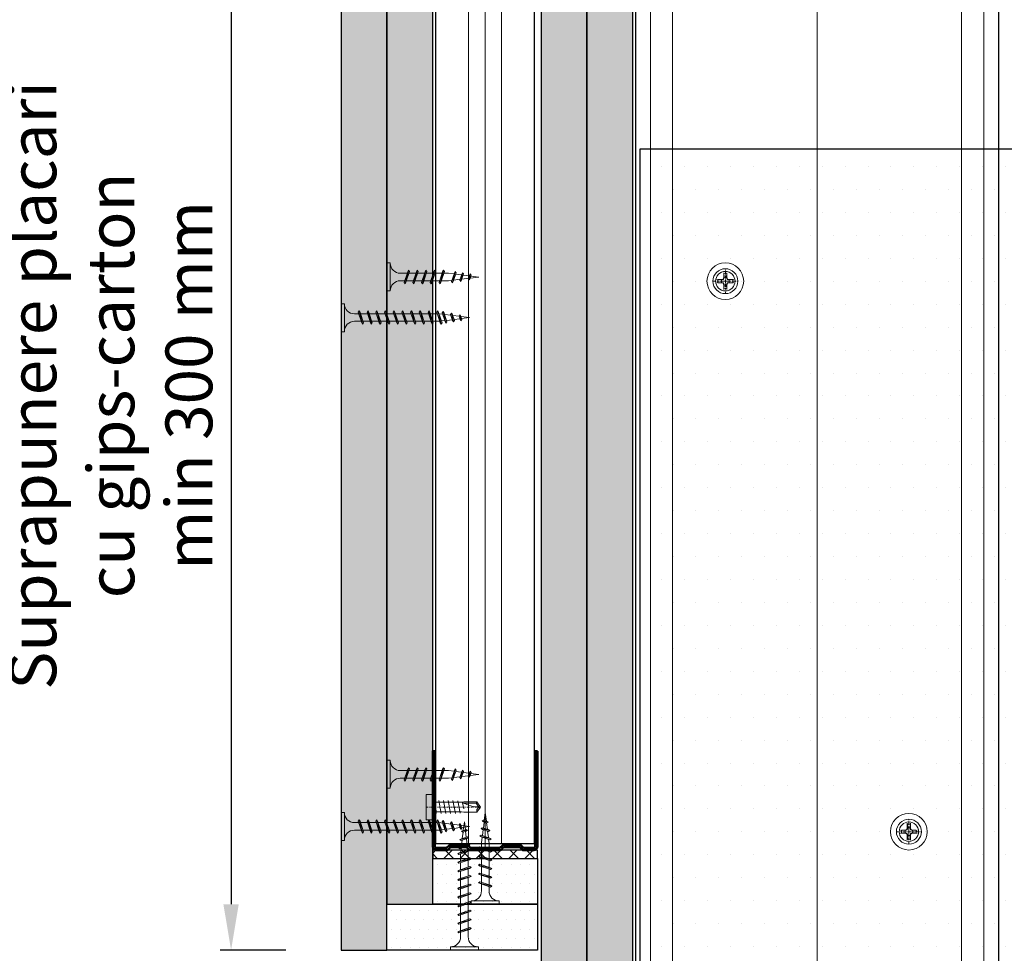
# Model space of a CAD drawing. Units: inches. Extents: x -63752 to 84410, y -23869 to 7399.
# Drawn here: x -35869 to -35601, y -12862 to -12608 of the extents above; entities that cross this region are included whole.
import ezdxf
from ezdxf import colors
from ezdxf.entities.mleader import LeaderData, LeaderLine
from ezdxf.math import Vec2, Vec3

# ---------------------------------------------------------------- set-up
doc = ezdxf.new("R2010")
doc.units = ezdxf.units.IN
doc.header["$MEASUREMENT"] = 0
doc.linetypes.add('AUSGEZOGEN', pattern=[0])
doc.linetypes.add('DASHDOT', pattern=[1, 0.5, -0.25, 0, -0.25])
for name, color, linetype, lineweight in [('00_M COTE', 7, 'Continuous', 9), ('S_AXE', 103, 'DASHDOT', 13), ('S_IZOLATIE', 50, 'Continuous', 15), ('S_PIESA 2', 11, 'Continuous', 30), ('S_PIESA 5', 40, 'Continuous', 50), ('S_PLACI NIDA', 1, 'Continuous', 30), ('S_PROFIL 1', 170, 'Continuous', 70), ('S_PROFIL 2', 252, 'Continuous', 70), ('S_SURUBURI DIBLURI', 30, 'Continuous', 18), ('S_TEXT', 255, 'Continuous', 13)]:
    doc.layers.add(name, color=color, linetype=linetype, lineweight=lineweight)
doc.styles.add('1_5 RUBRIK', font='txt', dxfattribs={"height": 12.75})
doc.linetypes.add('BATTING', pattern='A,0.0001,-0.1,[134,ltypeshp.shx,S=0.1,R=0,X=-0.1,Y=0],-0.2,[134,ltypeshp.shx,S=0.1,R=180,X=0.1,Y=0],-0.1', length=0.4001)
doc.dimstyles.new('1_5 DIM', dxfattribs={"dimscale": 5, "dimtxt": 12.75, "dimasz": 2.5, "dimexe": 0.6, "dimexo": 3, "dimgap": 1, "dimtad": 1, "dimzin": 9, "dimdsep": 46, "dimtxsty": '1_5 RUBRIK', "dimcen": 0, "dimdle": 0.025, "dimclrt": 256, "dimazin": 2, "dimtfac": 1, "dimtmove": 1, "dimatfit": 1, "dimfxl": 5, "dimfxlon": 1, "dimtolj": 1, "dimtzin": 9, "dimarcsym": 0})
pattern_1 = [(270, (12178.4308, 8345.1687), (2.5, -1.25), [0, -2.5])]

# ---------------------------------------------------------------- blocks, each defined once
blk = doc.blocks.new('AP 221 3.5 CAP v1')
at = {"layer": 'S_AXE', "flags": 128}
for points in [[(-20359.99, 10109.15), (-20359.99, 10102.35)], [(-20356.59, 10105.75), (-20363.39, 10105.75)]]:
    blk.add_lwpolyline(points, dxfattribs=at)
at = {"layer": 'S_SURUBURI DIBLURI'}
for p, q in [((-20360.31, 10106.77), (-20360.43, 10108.04)), ((-20360.31, 10106.77), (-20360.43, 10108.04)), ((-20360.41, 10107.76), (-20360.41, 10106.86)), ((-20360.41, 10107.76), (-20360.41, 10106.86)), ((-20359.66, 10106.77), (-20359.54, 10108.04)), ((-20359.66, 10106.77), (-20359.54, 10108.04)), ((-20359.56, 10107.76), (-20359.56, 10106.86)), ((-20359.56, 10107.76), (-20359.56, 10106.86)), ((-20361, 10106.08), (-20362.27, 10106.2)), ((-20361, 10106.08), (-20362.27, 10106.2)), ((-20361, 10105.43), (-20362.27, 10105.31)), ((-20361, 10105.43), (-20362.27, 10105.31)), ((-20361.99, 10106.17), (-20361.1, 10106.17)), ((-20361.99, 10106.17), (-20361.1, 10106.17)), ((-20361.99, 10105.33), (-20361.1, 10105.33)), ((-20361.99, 10105.33), (-20361.1, 10105.33)), ((-20360.56, 10106.33), (-20361.1, 10106.17)), ((-20360.56, 10106.33), (-20361.1, 10106.17)), ((-20361, 10106.08), (-20361.1, 10106.17)), ((-20361, 10106.08), (-20361.1, 10106.17)), ((-20361, 10105.43), (-20361.1, 10105.33)), ((-20361, 10105.43), (-20361.1, 10105.33)), ((-20360.56, 10105.18), (-20361.1, 10105.33)), ((-20360.56, 10105.18), (-20361.1, 10105.33)), ((-20360.47, 10106.24), (-20361, 10106.08)), ((-20360.47, 10106.24), (-20361, 10106.08)), ((-20360.47, 10105.27), (-20361, 10105.43)), ((-20360.47, 10105.27), (-20361, 10105.43)), ((-20360.56, 10106.33), (-20360.41, 10106.86)), ((-20360.56, 10106.33), (-20360.41, 10106.86)), ((-20360.47, 10106.24), (-20360.56, 10106.33)), ((-20360.47, 10106.24), (-20360.56, 10106.33)), ((-20360.47, 10106.24), (-20360.56, 10106.33)), ((-20360.47, 10106.24), (-20360.56, 10106.33)), ((-20360.47, 10105.27), (-20360.56, 10105.18)), ((-20360.47, 10105.27), (-20360.56, 10105.18)), ((-20360.47, 10105.27), (-20360.56, 10105.18)), ((-20360.47, 10105.27), (-20360.56, 10105.18)), ((-20360.56, 10105.18), (-20360.41, 10104.64)), ((-20360.56, 10105.18), (-20360.41, 10104.64)), ((-20360.47, 10106.24), (-20360.31, 10106.77)), ((-20360.47, 10106.24), (-20360.31, 10106.77)), ((-20360.47, 10105.27), (-20360.31, 10104.74)), ((-20360.47, 10105.27), (-20360.31, 10104.74)), ((-20360.31, 10104.74), (-20360.43, 10103.47)), ((-20360.31, 10104.74), (-20360.43, 10103.47)), ((-20360.31, 10106.77), (-20360.41, 10106.86)), ((-20360.31, 10106.77), (-20360.41, 10106.86)), ((-20360.31, 10104.74), (-20360.41, 10104.64)), ((-20360.31, 10104.74), (-20360.41, 10104.64)), ((-20360.41, 10103.75), (-20360.41, 10104.64)), ((-20360.41, 10103.75), (-20360.41, 10104.64)), ((-20359.66, 10106.77), (-20359.56, 10106.86)), ((-20359.66, 10106.77), (-20359.56, 10106.86)), ((-20359.5, 10106.24), (-20359.66, 10106.77)), ((-20359.5, 10106.24), (-20359.66, 10106.77)), ((-20359.5, 10105.27), (-20359.66, 10104.74)), ((-20359.5, 10105.27), (-20359.66, 10104.74)), ((-20359.66, 10104.74), (-20359.54, 10103.47)), ((-20359.66, 10104.74), (-20359.56, 10104.64)), ((-20359.66, 10104.74), (-20359.54, 10103.47)), ((-20359.66, 10104.74), (-20359.56, 10104.64)), ((-20359.41, 10106.33), (-20359.56, 10106.86)), ((-20359.41, 10106.33), (-20359.56, 10106.86)), ((-20359.41, 10105.18), (-20359.56, 10104.64)), ((-20359.41, 10105.18), (-20359.56, 10104.64)), ((-20359.56, 10103.75), (-20359.56, 10104.64)), ((-20359.56, 10103.75), (-20359.56, 10104.64)), ((-20359.5, 10106.24), (-20359.41, 10106.33)), ((-20359.5, 10106.24), (-20359.41, 10106.33)), ((-20359.5, 10106.24), (-20359.41, 10106.33)), ((-20359.5, 10106.24), (-20358.97, 10106.08)), ((-20359.5, 10105.27), (-20358.97, 10105.43)), ((-20359.5, 10105.27), (-20359.41, 10105.18)), ((-20359.5, 10105.27), (-20359.41, 10105.18)), ((-20359.5, 10105.27), (-20359.41, 10105.18)), ((-20359.41, 10106.33), (-20358.88, 10106.17)), ((-20359.41, 10105.18), (-20358.88, 10105.33)), ((-20358.97, 10106.08), (-20357.7, 10106.2)), ((-20358.97, 10106.08), (-20358.88, 10106.17)), ((-20358.97, 10105.43), (-20357.7, 10105.31)), ((-20358.97, 10105.43), (-20358.88, 10105.33)), ((-20357.98, 10106.17), (-20358.88, 10106.17)), ((-20357.98, 10105.33), (-20358.88, 10105.33))]:
    blk.add_line(p, q, dxfattribs=at)
blk.add_circle((-20359.99, 10105.75), 3.4, dxfattribs=at)
for radius, start, end in [(2.05, 78.1594, 101.8406), (2.05, 78.1594, 101.8406), (2.05, 168.1594, 191.8406), (2.05, 168.1594, 191.8406), (1.07, 162.2011, 197.7989), (1.07, 162.2011, 197.7989), (1.07, 72.2011, 107.7989), (1.07, 72.2011, 107.7989), (1.07, 252.2011, 287.7989), (1.07, 252.2011, 287.7989), (1.07, 342.2011, 17.7989), (2.05, 348.1594, 11.8406), (2.05, 258.1594, 281.8406), (2.05, 258.1594, 281.8406)]:
    blk.add_arc((-20359.99, 10105.75), radius, start, end, dxfattribs=at)
blk = doc.blocks.new('SAIBA 4.2 4.8 V1')
at = {"layer": 'S_AXE', "flags": 128}
for points in [[(-19434.47, 10166.44), (-19437.12, 10166.44)], [(-19435.8, 10167.77), (-19435.8, 10165.12)]]:
    blk.add_lwpolyline(points, dxfattribs=at)
at = {"layer": 'S_SURUBURI DIBLURI'}
for radius in [5, 2.65]:
    blk.add_circle((-19435.8, 10166.44), radius, dxfattribs=at)
blk = doc.blocks.new('AF 212x25')
at = {"layer": 'S_SURUBURI DIBLURI', "linetype": 'AUSGEZOGEN', "lineweight": 13}
for p, q in [((64435.2, -14724.2), (64436.11, -14724.2)), ((64435.2, -14731.84), (64435.2, -14724.2)), ((64436.11, -14724.2), (64436.11, -14731.84)), ((64436.11, -14724.31), (64436.11, -14724.2)), ((64438.85, -14727.05), (64451.98, -14727.05)), ((64439.91, -14729.54), (64440.88, -14726.67)), ((64440.17, -14729.9), (64441.09, -14726.25)), ((64441.35, -14726.6), (64440.39, -14729.47)), ((64441.09, -14726.25), (64440.88, -14726.67)), ((64441.09, -14726.25), (64441.35, -14726.6)), ((64441.2, -14727.05), (64443.12, -14727.05)), ((64442.28, -14729.54), (64443.25, -14726.67)), ((64442.55, -14729.9), (64443.46, -14726.25)), ((64443.73, -14726.6), (64442.76, -14729.47)), ((64443.46, -14726.25), (64443.25, -14726.67)), ((64443.46, -14726.25), (64443.73, -14726.6)), ((64444.66, -14729.54), (64445.62, -14726.67)), ((64444.92, -14729.9), (64445.83, -14726.25)), ((64446.1, -14726.6), (64445.14, -14729.47)), ((64445.83, -14726.25), (64445.62, -14726.67)), ((64445.83, -14726.25), (64446.1, -14726.6)), ((64445.95, -14727.05), (64447.87, -14727.05)), ((64447.03, -14729.54), (64448, -14726.67)), ((64447.29, -14729.9), (64448.21, -14726.25)), ((64448.47, -14726.6), (64447.51, -14729.47)), ((64448.21, -14726.25), (64448, -14726.67)), ((64448.21, -14726.25), (64448.47, -14726.6)), ((64449.4, -14729.54), (64450.37, -14726.67)), ((64449.67, -14729.9), (64450.58, -14726.25)), ((64450.85, -14726.6), (64449.88, -14729.47)), ((64450.58, -14726.25), (64450.37, -14726.67)), ((64450.58, -14726.25), (64450.85, -14726.6)), ((64451.98, -14727.05), (64453.49, -14727.24)), ((64452.78, -14729.35), (64453.57, -14726.99)), ((64453.78, -14726.57), (64453.04, -14729.71)), ((64453.26, -14729.27), (64454.05, -14726.92)), ((64455.14, -14728.71), (64453.37, -14728.93)), ((64453.78, -14726.57), (64453.57, -14726.99)), ((64453.78, -14726.57), (64454.05, -14726.92)), ((64453.92, -14727.29), (64455.55, -14727.5)), ((64455.61, -14727.32), (64455.07, -14728.92)), ((64455.34, -14729.28), (64455.82, -14726.91)), ((64456.08, -14727.26), (64455.55, -14728.84)), ((64455.82, -14726.91), (64455.61, -14727.32)), ((64455.62, -14728.65), (64457.39, -14728.43)), ((64455.82, -14726.91), (64456.08, -14727.26)), ((64455.99, -14727.55), (64457.61, -14727.75)), ((64457.37, -14728.49), (64457.66, -14727.63)), ((64457.63, -14728.85), (64457.37, -14728.49)), ((64457.63, -14728.85), (64457.86, -14727.21)), ((64457.63, -14728.85), (64457.84, -14728.42)), ((64457.86, -14727.21), (64457.66, -14727.63)), ((64458.13, -14727.56), (64457.84, -14728.42)), ((64457.86, -14727.21), (64458.13, -14727.56)), ((64460.2, -14728.08), (64457.86, -14728.37)), ((64458.05, -14727.81), (64460.2, -14728.08)), ((64438.85, -14729.1), (64451.98, -14729.1)), ((64440.17, -14729.9), (64439.91, -14729.54)), ((64440.17, -14729.9), (64440.39, -14729.47)), ((64440.51, -14729.1), (64442.43, -14729.1)), ((64442.55, -14729.9), (64442.28, -14729.54)), ((64442.55, -14729.9), (64442.76, -14729.47)), ((64444.92, -14729.9), (64444.66, -14729.54)), ((64444.92, -14729.9), (64445.14, -14729.47)), ((64445.26, -14729.1), (64447.18, -14729.1)), ((64447.29, -14729.9), (64447.03, -14729.54)), ((64447.29, -14729.9), (64447.51, -14729.47)), ((64449.67, -14729.9), (64449.4, -14729.54)), ((64449.67, -14729.9), (64449.88, -14729.47)), ((64452.9, -14728.99), (64451.86, -14729.12)), ((64453.04, -14729.71), (64452.78, -14729.35)), ((64453.04, -14729.71), (64453.26, -14729.27)), ((64455.34, -14729.28), (64455.07, -14728.92)), ((64455.34, -14729.28), (64455.55, -14728.84))]:
    blk.add_line(p, q, dxfattribs=at)
at = {"layer": 'S_SURUBURI DIBLURI', "linetype": 'Continuous', "lineweight": 0}
blk.add_line((64436.11, -14731.84), (64435.2, -14731.84), dxfattribs=at)
at = {"layer": 'S_SURUBURI DIBLURI', "linetype": 'AUSGEZOGEN', "lineweight": 13}
for centre, start, end in [((64438.85, -14724.31), 180, 270), ((64438.85, -14731.84), 90, 180)]:
    blk.add_arc(centre, 2.74, start, end, dxfattribs=at)
blk = doc.blocks.new('Profil NIDA standard UD 30 - s')
at = {"layer": 'S_PIESA 5'}
blk.add_lwpolyline([(-76.98, 846.53), (-76.98, 820.53, 0.414214), (-75.98, 819.53), (-72.98, 819.53), (-72.18, 820.33), (-67.78, 820.33), (-66.98, 819.53), (-58.48, 819.53), (-57.68, 820.33), (-53.28, 820.33), (-52.48, 819.53), (-49.48, 819.53, 0.414214), (-48.48, 820.53), (-48.48, 846.53), (-49.08, 846.53), (-49.08, 820.53, -0.414214), (-49.48, 820.13), (-52.23, 820.13), (-53.03, 820.93), (-57.93, 820.93), (-58.73, 820.13), (-66.73, 820.13), (-67.53, 820.93), (-72.43, 820.93), (-73.23, 820.13), (-75.98, 820.13, -0.414214), (-76.38, 820.53), (-76.38, 846.53)], format="xyb", close=True, dxfattribs=at)
blk = doc.blocks.new('*D420')
at = {"layer": '00_M COTE', "color": 0, "lineweight": -2, "transparency": 16777216}
for p, q in [((-35786.26, -12553.68), (-35814.26, -12553.68)), ((-35811.26, -12566.18), (-35811.26, -12848.96)), ((-35796.31, -12861.46), (-35814.26, -12861.46))]:
    blk.add_line(p, q, dxfattribs=at)
at = {"layer": '00_M COTE', "color": 0, "transparency": 16777216}
for points in [[(-35813.35, -12566.18), (-35809.18, -12566.18), (-35811.26, -12553.68)], [(-35813.35, -12848.96), (-35809.18, -12848.96), (-35811.26, -12861.46)]]:
    blk.add_solid(points, dxfattribs=at)
at = {"layer": 'Defpoints', "color": 0, "transparency": 16777216}
for p in [(-35739.31, -12553.68), (-35811.26, -12861.46), (-35781.31, -12861.46)]:
    blk.add_point(p, dxfattribs=at)
at = {"layer": '00_M COTE', "transparency": 16777216, "insert": (-35844, -12707.57), "char_height": 12.75, "attachment_point": 5, "rotation": 90, "style": '1_5 RUBRIK'}
blk.add_mtext('\\A1;Suprapunere placari\\Pcu gips-carton\\Pmin 300 mm', dxfattribs=at)
blk = doc.blocks.new('*D421')
at = {"layer": 'Defpoints', "color": 0, "transparency": 16777216}
for p in [(-35917.67, -12553.68), (-35739.31, -12553.68), (-35714.31, -12892.5)]:
    blk.add_point(p, dxfattribs=at)
at = {"layer": 'S_TEXT', "color": 0, "lineweight": -2, "transparency": 16777216}
for p, q in [((-35892.67, -12553.68), (-35920.67, -12553.68)), ((-35917.67, -12880), (-35917.67, -12566.18)), ((-35892.67, -12892.5), (-35920.67, -12892.5))]:
    blk.add_line(p, q, dxfattribs=at)
at = {"layer": 'S_TEXT', "color": 0, "transparency": 16777216}
for points in [[(-35919.75, -12566.18), (-35915.59, -12566.18), (-35917.67, -12553.68)], [(-35919.75, -12880), (-35915.59, -12880), (-35917.67, -12892.5)]]:
    blk.add_solid(points, dxfattribs=at)
at = {"layer": 'S_TEXT', "lineweight": 13, "transparency": 16777216, "insert": (-35967.9, -12726.45), "char_height": 12.75, "width": 2415.774, "attachment_point": 5, "rotation": 90, "style": '1_5 RUBRIK'}
blk.add_mtext('\\A1;Nu se vor fixa placile din gips-carton\\Pde structura metalica a\\P peretelui NIDA System SL\\Pminim 300 mm', dxfattribs=at)
blk = doc.blocks.new('FLAT HEAD 4.2X13')
at = {"layer": 'S_AXE'}
blk.add_line((23170.21, 3694.55), (23155.45, 3694.55), dxfattribs=at)
at = {"layer": 'S_SURUBURI DIBLURI', "flags": 128}
for points in [[(23168.45, 3692.73, 0.414214), (23167.95, 3693.23), (23160.58, 3693.23), (23159.99, 3693.15), (23156.43, 3693.15), (23155.45, 3694.55), (23156.43, 3695.95), (23159.99, 3695.95), (23160.64, 3695.87), (23167.95, 3695.87, 0.414214), (23168.45, 3696.37)], [(23156.43, 3695.95, -0.520567), (23155.45, 3694.55)], [(23160.58, 3693.23, 0.126438), (23155.45, 3694.55)]]:
    blk.add_lwpolyline(points, format="xyb", dxfattribs=at)
for points in [[(23162.29, 3696.3), (23162.94, 3692.8)], [(23163.59, 3696.3), (23164.24, 3692.8)], [(23164.89, 3696.3), (23165.54, 3692.8)], [(23166.19, 3696.3), (23166.84, 3692.8)], [(23167.61, 3694.3), (23167.49, 3696.3)], [(23160.06, 3693.5), (23156.61, 3693.5), (23155.88, 3694.54)], [(23160.31, 3693.38), (23159.99, 3695.05)], [(23161.66, 3692.84), (23161.03, 3696.23)], [(23156.61, 3693.5), (23156.43, 3693.15)]]:
    blk.add_lwpolyline(points, dxfattribs=at)
blk.add_lwpolyline([(23170.21, 3698), (23170.21, 3691.1), (23170.21, 3691.1), (23170.21, 3691.1), (23170.21, 3691.1), (23168.45, 3691.1), (23168.45, 3698)], close=True, dxfattribs=at)
blk = doc.blocks.new('AF 212x35')
at = {"layer": 'S_SURUBURI DIBLURI', "linetype": 'AUSGEZOGEN', "lineweight": 13}
for p, q in [((64435.2, -14672.37), (64436.11, -14672.37)), ((64435.2, -14680.01), (64435.2, -14672.37)), ((64436.11, -14672.37), (64436.11, -14680.01)), ((64436.11, -14672.48), (64436.11, -14672.37)), ((64439.91, -14677.71), (64440.88, -14674.84)), ((64440.17, -14678.07), (64441.09, -14674.42)), ((64441.35, -14674.77), (64440.39, -14677.64)), ((64441.09, -14674.42), (64440.88, -14674.84)), ((64441.09, -14674.42), (64441.35, -14674.77)), ((64442.28, -14677.71), (64443.25, -14674.84)), ((64442.55, -14678.07), (64443.46, -14674.42)), ((64443.73, -14674.77), (64442.76, -14677.64)), ((64443.46, -14674.42), (64443.25, -14674.84)), ((64443.46, -14674.42), (64443.73, -14674.77)), ((64444.66, -14677.71), (64445.62, -14674.84)), ((64444.92, -14678.07), (64445.83, -14674.42)), ((64446.1, -14674.77), (64445.14, -14677.64)), ((64445.83, -14674.42), (64445.62, -14674.84)), ((64445.83, -14674.42), (64446.1, -14674.77)), ((64447.03, -14677.71), (64448, -14674.84)), ((64447.29, -14678.07), (64448.21, -14674.42)), ((64448.47, -14674.77), (64447.51, -14677.64)), ((64448.21, -14674.42), (64448, -14674.84)), ((64448.21, -14674.42), (64448.47, -14674.77)), ((64449.4, -14677.71), (64450.37, -14674.84)), ((64449.67, -14678.07), (64450.58, -14674.42)), ((64450.85, -14674.77), (64449.88, -14677.64)), ((64450.58, -14674.42), (64450.37, -14674.84)), ((64450.58, -14674.42), (64450.85, -14674.77)), ((64451.78, -14677.71), (64452.74, -14674.84)), ((64452.04, -14678.07), (64452.95, -14674.42)), ((64453.22, -14674.77), (64452.25, -14677.64)), ((64452.95, -14674.42), (64452.74, -14674.84)), ((64452.95, -14674.42), (64453.22, -14674.77)), ((64454.15, -14677.71), (64455.12, -14674.84)), ((64454.41, -14678.07), (64455.32, -14674.42)), ((64455.59, -14674.77), (64454.63, -14677.64)), ((64455.32, -14674.42), (64455.12, -14674.84)), ((64455.32, -14674.42), (64455.59, -14674.77)), ((64456.52, -14677.71), (64457.49, -14674.84)), ((64456.78, -14678.07), (64457.7, -14674.42)), ((64457.96, -14674.77), (64457, -14677.64)), ((64457.7, -14674.42), (64457.49, -14674.84)), ((64457.7, -14674.42), (64457.96, -14674.77)), ((64458.9, -14677.71), (64459.86, -14674.84)), ((64459.16, -14678.07), (64460.07, -14674.42)), ((64460.34, -14674.77), (64459.37, -14677.64)), ((64460.07, -14674.42), (64459.86, -14674.84)), ((64460.07, -14674.42), (64460.34, -14674.77)), ((64461.27, -14677.71), (64462.23, -14674.84)), ((64461.53, -14678.07), (64462.44, -14674.42)), ((64462.71, -14674.77), (64461.75, -14677.64)), ((64462.44, -14674.42), (64462.23, -14674.84)), ((64462.44, -14674.42), (64462.71, -14674.77)), ((64462.78, -14677.52), (64463.57, -14675.16)), ((64463.78, -14674.74), (64463.04, -14677.88)), ((64463.26, -14677.44), (64464.05, -14675.09)), ((64463.78, -14674.74), (64463.57, -14675.16)), ((64463.78, -14674.74), (64464.05, -14675.09)), ((64465.34, -14677.45), (64465.82, -14675.08)), ((64465.82, -14675.08), (64465.61, -14675.49)), ((64465.82, -14675.08), (64466.08, -14675.43)), ((64438.85, -14675.22), (64454.99, -14675.22)), ((64438.85, -14677.27), (64454.3, -14677.27)), ((64440.17, -14678.07), (64439.91, -14677.71)), ((64440.17, -14678.07), (64440.39, -14677.64)), ((64440.51, -14677.27), (64442.43, -14677.27)), ((64441.2, -14675.22), (64443.12, -14675.22)), ((64442.55, -14678.07), (64442.28, -14677.71)), ((64442.55, -14678.07), (64442.76, -14677.64)), ((64444.92, -14678.07), (64444.66, -14677.71)), ((64444.92, -14678.07), (64445.14, -14677.64)), ((64445.26, -14677.27), (64447.18, -14677.27)), ((64445.95, -14675.22), (64447.87, -14675.22)), ((64447.29, -14678.07), (64447.03, -14677.71)), ((64447.29, -14678.07), (64447.51, -14677.64)), ((64449.67, -14678.07), (64449.4, -14677.71)), ((64449.67, -14678.07), (64449.88, -14677.64)), ((64450, -14677.27), (64451.92, -14677.27)), ((64450.69, -14675.22), (64452.61, -14675.22)), ((64452.04, -14678.07), (64451.78, -14677.71)), ((64452.04, -14678.07), (64452.25, -14677.64)), ((64454.41, -14678.07), (64454.15, -14677.71)), ((64454.41, -14678.07), (64454.63, -14677.64)), ((64454.75, -14677.27), (64456.67, -14677.27)), ((64455.44, -14675.22), (64457.36, -14675.22)), ((64456.78, -14678.07), (64456.52, -14677.71)), ((64456.78, -14678.07), (64457, -14677.64)), ((64457.12, -14677.27), (64459.04, -14677.27)), ((64457.81, -14675.22), (64459.73, -14675.22)), ((64459.16, -14678.07), (64458.9, -14677.71)), ((64459.16, -14678.07), (64459.37, -14677.64)), ((64459.5, -14677.27), (64461.42, -14677.27)), ((64460.19, -14675.22), (64461.98, -14675.22)), ((64461.53, -14678.07), (64461.27, -14677.71)), ((64461.53, -14678.07), (64461.75, -14677.64)), ((64462.9, -14677.16), (64461.86, -14677.29)), ((64461.98, -14675.22), (64463.49, -14675.41)), ((64463.04, -14677.88), (64462.78, -14677.52)), ((64463.04, -14677.88), (64463.26, -14677.44)), ((64465.14, -14676.88), (64463.37, -14677.1)), ((64463.92, -14675.46), (64465.55, -14675.67)), ((64465.61, -14675.49), (64465.07, -14677.09)), ((64465.34, -14677.45), (64465.07, -14677.09)), ((64465.34, -14677.45), (64465.55, -14677.01)), ((64466.08, -14675.43), (64465.55, -14677.01)), ((64465.62, -14676.82), (64467.39, -14676.6)), ((64465.99, -14675.72), (64467.61, -14675.92)), ((64467.37, -14676.66), (64467.66, -14675.8)), ((64467.63, -14677.02), (64467.37, -14676.66)), ((64467.63, -14677.02), (64467.86, -14675.38)), ((64467.63, -14677.02), (64467.84, -14676.59)), ((64467.86, -14675.38), (64467.66, -14675.8)), ((64468.13, -14675.73), (64467.84, -14676.59)), ((64467.86, -14675.38), (64468.13, -14675.73)), ((64470.2, -14676.25), (64467.86, -14676.54)), ((64468.05, -14675.98), (64470.2, -14676.25))]:
    blk.add_line(p, q, dxfattribs=at)
at = {"layer": 'S_SURUBURI DIBLURI', "linetype": 'Continuous', "lineweight": 0}
blk.add_line((64436.11, -14680.01), (64435.2, -14680.01), dxfattribs=at)
at = {"layer": 'S_SURUBURI DIBLURI', "linetype": 'AUSGEZOGEN', "lineweight": 13}
for centre, start, end in [((64438.85, -14672.48), 180, 270), ((64438.85, -14680.01), 90, 180)]:
    blk.add_arc(centre, 2.74, start, end, dxfattribs=at)

msp = doc.modelspace()

# ---------------------------------------------------------------- hatches: boundary and pattern name
at = {"layer": 'S_PIESA 2', "lineweight": 9}
h = msp.add_hatch(dxfattribs=at)
h.set_pattern_fill('ANSI37', color=256, scale=25, angle=180)
h.set_pattern_definition([(225, (-35124.4283, -17104.3065), (2.2097087, -2.2097087), []), (315, (-35124.4283, -17104.3065), (2.2097087, 2.2097087), [])])
h.paths.add_polyline_path([(-35756.311, -12834.214), (-35756.311, -12836.464), (-35727.811, -12836.464), (-35727.811, -12834.214)])
at = {"layer": 'S_PLACI NIDA', "lineweight": 9}
h = msp.add_hatch(dxfattribs=at)
h.set_pattern_fill('DOTS', color=256, scale=40, angle=-90)
h.set_pattern_definition(pattern_1)
h.paths.add_polyline_path([(-35768.811, -12861.464), (-35781.311, -12861.464), (-35781.311, -12508.63), (-35768.811, -12508.63)])
h = msp.add_hatch(dxfattribs=at)
h.set_pattern_fill('DOTS', color=256, scale=40, angle=-90)
h.set_pattern_definition(pattern_1)
h.paths.add_polyline_path([(-35756.311, -12848.964), (-35768.811, -12848.964), (-35768.811, -12508.63), (-35756.311, -12508.63)])
h = msp.add_hatch(dxfattribs=at)
h.set_pattern_fill('DOTS', color=256, scale=40, angle=-90)
h.set_pattern_definition(pattern_1)
h.paths.add_polyline_path([(-35726.811, -13075.877), (-35714.311, -13075.877), (-35714.311, -12553.686), (-35726.811, -12553.686)])
h = msp.add_hatch(dxfattribs=at)
h.set_pattern_fill('DOTS', color=256, scale=40, angle=-90)
h.set_pattern_definition(pattern_1)
h.paths.add_polyline_path([(-35714.311, -13075.877), (-35701.811, -13075.877), (-35701.811, -12553.686), (-35714.311, -12553.686)])
h = msp.add_hatch(dxfattribs=at)
h.set_pattern_fill('DOTS', color=256, scale=100)
h.set_pattern_definition([(0, (-20681.492, 13889.537), (3.125, 6.25), [0, -6.25])])
h.paths.add_polyline_path([(-35699.811, -12643.13), (-35453.811, -12643.13), (-35453.811, -13075.877), (-35699.811, -13075.877)])
h = msp.add_hatch(dxfattribs=at)
h.set_pattern_fill('DOTS', color=256, scale=40)
h.set_pattern_definition([(0, (12615.0271, 8666.7696), (1.25, 2.5), [0, -2.5])])
h.paths.add_polyline_path([(-35727.811, -12836.464), (-35756.311, -12836.464), (-35756.311, -12848.964), (-35727.811, -12848.964)])
h = msp.add_hatch(dxfattribs=at)
h.set_pattern_fill('DOTS', color=256, scale=40)
h.set_pattern_definition([(0, (12615.0271, 8654.2696), (1.25, 2.5), [0, -2.5])])
h.paths.add_polyline_path([(-35727.811, -12848.964), (-35768.811, -12848.964), (-35768.811, -12861.464), (-35727.811, -12861.464)])

# ---------------------------------------------------------------- linework, layer by layer
at = {"layer": 'S_IZOLATIE', "linetype": 'BATTING', "lineweight": 13, "ltscale": 75}
msp.add_line((-35651.62, -13075.877), (-35651.611, -12513.93), dxfattribs=at)
at = {"layer": 'S_IZOLATIE', "linetype": 'BATTING', "lineweight": 13, "ltscale": 30}
msp.add_lwpolyline([(-35742.061, -12833.614), (-35742.061, -12515.463)], dxfattribs=at)
at = {"layer": 'S_PIESA 2', "lineweight": 25}
msp.add_lwpolyline([(-35756.311, -12834.214), (-35756.311, -12836.464), (-35727.811, -12836.464), (-35727.811, -12834.214)], close=True, dxfattribs=at)
at = {"layer": 'S_PIESA 5', "color": 5, "lineweight": 30}
msp.add_lwpolyline([(-35755.561, -12513.391), (-35755.561, -12832.385), (-35728.561, -12832.385), (-35728.561, -12513.391)], close=True, dxfattribs=at)
at = {"layer": 'S_PIESA 5', "color": 5, "linetype": 'Continuous', "lineweight": 15, "ltscale": 0.5}
msp.add_lwpolyline([(-35737.561, -12513.391), (-35737.561, -12832.385), (-35746.561, -12832.385), (-35746.561, -12513.391)], dxfattribs=at)
at = {"layer": 'S_PLACI NIDA'}
for points in [[(-35768.811, -12861.464), (-35768.811, -12508.63), (-35781.311, -12508.63), (-35781.311, -12861.464), (-35768.811, -12861.464)], [(-35756.311, -12848.964), (-35756.311, -12508.63), (-35768.811, -12508.63), (-35768.811, -12848.964), (-35756.311, -12848.964)], [(-35714.311, -13075.877), (-35714.311, -12553.685), (-35726.811, -12553.685), (-35726.811, -13075.877)], [(-35701.811, -13075.877), (-35701.811, -12553.685), (-35714.311, -12553.685), (-35714.311, -13075.877)], [(-35756.311, -12848.964), (-35756.311, -12836.464), (-35727.811, -12836.464), (-35727.811, -12848.964), (-35756.311, -12848.964)], [(-35768.811, -12861.464), (-35768.811, -12848.964), (-35727.811, -12848.964), (-35727.811, -12861.464), (-35768.811, -12861.464)]]:
    msp.add_lwpolyline(points, dxfattribs=at)
msp.add_lwpolyline([(-35699.811, -12643.13), (-35453.811, -12643.13), (-35453.811, -13075.877), (-35699.811, -13075.877)], close=True, dxfattribs=at)
at = {"layer": 'S_PROFIL 1', "lineweight": 30}
msp.add_lwpolyline([(-35701.011, -13075.877), (-35701.011, -12553.685), (-35602.211, -12553.685), (-35602.211, -13075.877)], dxfattribs=at)
at = {"layer": 'S_PROFIL 1', "lineweight": 15}
for points in [[(-35697.011, -12553.685), (-35606.228, -12553.685), (-35606.228, -13075.877), (-35697.011, -13075.877)], [(-35612.228, -13075.877), (-35691.011, -13075.877), (-35691.011, -12553.685), (-35612.228, -12553.685)]]:
    msp.add_lwpolyline(points, close=True, dxfattribs=at)
at = {"layer": 'S_TEXT', "linetype": 'DASHDOT', "lineweight": 9, "ltscale": 25}
msp.add_line((-35651.611, -12489.251), (-35651.611, -13075.877), dxfattribs=at)

# ---------------------------------------------------------------- block references
at = {"layer": 'S_PROFIL 2', "rotation": 180}
msp.add_blockref('FLAT HEAD 4.2X13', (-12587.863, -9127.911), dxfattribs=at)
at = {"layer": 'S_SURUBURI DIBLURI'}
for p in [(-100204.009, 2050.043), (-100204.009, 1914.52)]:
    msp.add_blockref('AF 212x25', p, dxfattribs=at)
at = {"layer": 'S_SURUBURI DIBLURI', "xscale": -1}
for p, rotation in [((-100216.509, -27365.333), 180), ((-100216.509, -27503.981), 180), ((-21071.459, -77296.662), 270)]:
    msp.add_blockref('AF 212x35', p, dxfattribs=dict(at, rotation=rotation))
at = {"layer": 'S_SURUBURI DIBLURI', "rotation": 90.00000000000001}
msp.add_blockref('AF 212x25', (-50470.082, -77284.162), dxfattribs=at)
at = {"layer": 'S_TEXT', "rotation": 180}
for name, p in [('SAIBA 4.2 4.8 V1', (-55112.408, -2512.732)), ('AP 221 3.5 CAP v1', (-56036.597, -2573.422)), ('SAIBA 4.2 4.8 V1', (-55062.408, -2662.732)), ('AP 221 3.5 CAP v1', (-55986.597, -2723.422))]:
    msp.add_blockref(name, p, dxfattribs=at)
at = {"layer": 'S_TEXT', "xscale": -1}
msp.add_blockref('Profil NIDA standard UD 30 - s', (-35804.794, -13653.743), dxfattribs=at)

# ---------------------------------------------------------------- dimensions: what is measured, and where the dimension line sits
at = {"layer": '00_M COTE'}
dim = msp.add_linear_dim(base=(-35811.265, -12861.464), p1=(-35739.311, -12553.685), p2=(-35781.311, -12861.464), angle=90, text='Suprapunere placari\\Pcu gips-carton\\Pmin 300 mm', dimstyle='1_5 DIM', dxfattribs=at)
dim.commit()
dim.dimension.update_dxf_attribs({"geometry": '*D420', "text_midpoint": (-35843.997, -12707.575)})
at = {"layer": 'S_TEXT', "lineweight": 13}
dim = msp.add_linear_dim(base=(-35917.669, -12553.685), p1=(-35714.311, -12892.505), p2=(-35739.311, -12553.685), angle=90, text='Nu se vor fixa placile din gips-carton\\Pde structura metalica a\\P peretelui NIDA System SL\\Pminim 300 mm', dimstyle='1_5 DIM', dxfattribs=at)
dim.commit()
dim.dimension.update_dxf_attribs({"geometry": '*D421', "text_midpoint": (-35924.478, -12726.45), "dimtype": 160})

# ---------------------------------------------------------------- leaders
at = {"layer": 'S_TEXT'}
ml = msp.add_multileader_mtext('Standard', dxfattribs=at)
ml.set_content('\\A1;Placare laterala,\\P2x placa gips-carton SINIAT, \\PNIDA Metal CD60 & UD30,\\P\\pxql;Banda etansare, Autofiletante 212, {\\A0;Autoperforante 4.2x13 FLAT HEAD\\P\\pq*;}NIDA Boardfix, NIDA Profesional,\\PBanda din fibra de sticla,\\PFixare mecanica (*1)', color=256, style='1_5 RUBRIK')
ml.set_leader_properties(color=256, linetype='ByLayer', lineweight=-1)
ml.build(insert=Vec2(0, 0))
ml.multileader.update_dxf_attribs({"has_dogleg": 0, "text_left_attachment_type": 6, "text_right_attachment_type": 6, "dogleg_length": 0, "arrow_head_size": 12.5, "scale": 5})
ctx = ml.context
ctx.base_point, ctx.scale, ctx.char_height, ctx.arrow_head_size, ctx.landing_gap_size, ctx.plane_origin = Vec3(-36847.871, -12629.389), 5, 12.75, 12.5, 5, Vec3(-36900.931, -12660.522)
ctx.left_attachment, ctx.right_attachment = 6, 6
notes = []
notes.append((ctx, [(0, (1, 1, 0), (-36847.871, -12629.389), (1, 0), 0, [(0, [(-36927, -12629.389), (-36847.871, -12629.389)], 0, [])])]))
ctx.mtext.insert, ctx.mtext.width, ctx.mtext.defined_height, ctx.mtext.flow_direction = Vec3(-36842.871, -12613.384), 295.63506, 376.052, 5
ml = msp.add_multileader_mtext('Standard', dxfattribs=at)
ml.set_content('Limita superioara straif placa', color=256, style='1_5 RUBRIK')
ml.set_leader_properties(color=256, linetype='ByLayer', lineweight=-1)
ml.build(insert=Vec2(0, 0))
ml.multileader.update_dxf_attribs({"has_dogleg": 0, "text_left_attachment_type": 5, "text_right_attachment_type": 6, "dogleg_length": 0, "arrow_head_size": 12.5, "scale": 5})
ctx = ml.context
ctx.base_point, ctx.scale, ctx.char_height, ctx.arrow_head_size, ctx.landing_gap_size, ctx.plane_origin = Vec3(-36851.81, -12970.679), 5, 12.75, 12.5, 10, Vec3(-37101.994, -13110.442)
ctx.left_attachment, ctx.right_attachment = 5, 6
notes.append((ctx, [(0, (1, 1, 0), (-36851.81, -12970.679), (1, 0), 0, [(0, [(-37084.323, -12660.006), (-37084.323, -12970.679)], 0, [])])]))
ctx.mtext.insert, ctx.mtext.width, ctx.mtext.flow_direction = Vec3(-36841.81, -12954.422), 271.19384, 5
ml = msp.add_multileader_mtext('Standard', dxfattribs=at)
ml.set_content('Surub autofiletant\\P212 @ 300 mm\\Pdispus in zig-zag fata de axul profilului CW', color=256, style='1_5 RUBRIK')
ml.set_leader_properties(color=256, linetype='ByLayer', lineweight=-1)
ml.build(insert=Vec2(0, 0))
ml.multileader.update_dxf_attribs({"has_dogleg": 0, "text_left_attachment_type": 6, "text_right_attachment_type": 6, "dogleg_length": 0, "arrow_head_size": 12.5, "scale": 5})
ctx = ml.context
ctx.base_point, ctx.scale, ctx.char_height, ctx.arrow_head_size, ctx.landing_gap_size, ctx.plane_origin = Vec3(-36850.856, -12835.006), 5, 12.75, 12.5, 10, Vec3(-37007.12, -12974.769)
ctx.left_attachment, ctx.right_attachment = 6, 6
notes.append((ctx, [(0, (1, 1, 0), (-36850.856, -12835.006), (1, 0), 0, [(0, [(-36996.959, -12835.006), (-36850.856, -12835.006)], 0, [])])]))
ctx.mtext.insert, ctx.mtext.width, ctx.mtext.flow_direction = Vec3(-36840.856, -12818.839), 245.84525, 5
for ctx, leaders in notes:
    for number, flags, end, landing, length, lines in leaders:
        leader = LeaderData()
        leader.index, (leader.has_last_leader_line, leader.has_dogleg_vector, leader.attachment_direction) = number, flags
        leader.last_leader_point, leader.dogleg_vector, leader.dogleg_length = Vec3(end), Vec3(landing), length
        for number, points, colour, breaks in lines:
            line = LeaderLine()
            line.index, line.vertices, line.color, line.breaks = number, Vec3.list(points), colors.encode_raw_color(colour), breaks
            leader.lines.append(line)
        ctx.leaders.append(leader)

doc.saveas('drawing.dxf')
